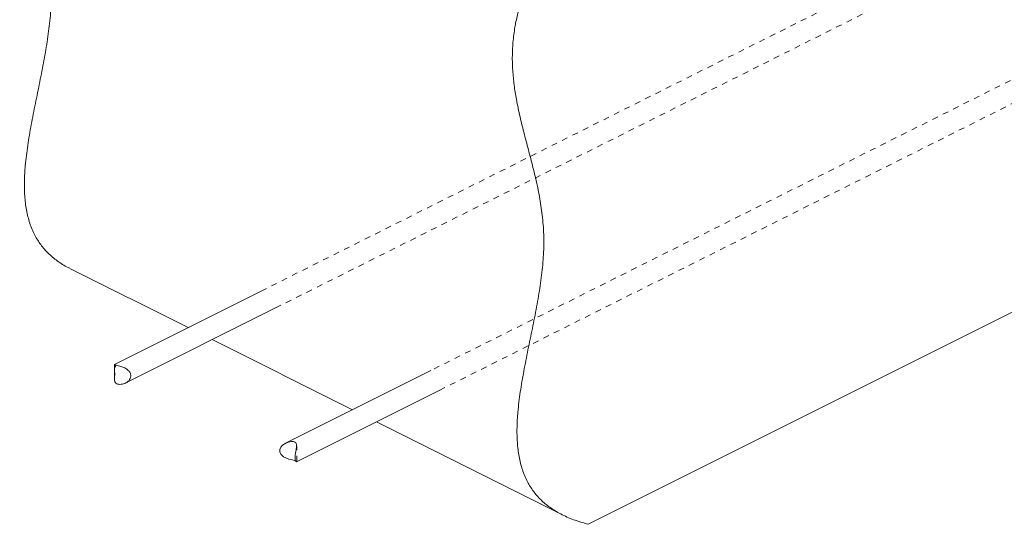
# Model space of a CAD drawing. Units: inches. Extents: x -35 to 44, y -75 to 79.
# Drawn here: x -35 to -18, y -75 to -66 of the extents above; entities that cross this region are included whole.
import ezdxf

# ---------------------------------------------------------------- set-up
doc = ezdxf.new("R2010")
doc.units = ezdxf.units.IN
doc.header["$MEASUREMENT"] = 0
doc.linetypes.add('HIDDEN', pattern=[0.075, 0.05, -0.025])

msp = doc.modelspace()

# ---------------------------------------------------------------- linework, layer by layer
at = {"color": 7, "linetype": 'HIDDEN', "lineweight": 5}
for p, q in [((40.342, -35.065), (-30.489, -70.48)), ((-30.336, -70.817), (40.507, -35.396)), ((42.965, -36.582), (-27.66, -71.894)), ((-27.507, -72.232), (42.976, -36.99)), ((-29.971, -73.462), (-29.971, -73.195))]:
    msp.add_line(p, q, dxfattribs=at)
at = {"color": 7, "linetype": 'Continuous', "lineweight": 5}
for p, q in [((41.678, -41.228), (-24.948, -74.541)), ((-33.878, -70.136), (-31.84, -71.156)), ((-30.489, -70.48), (-33.111, -71.791)), ((-32.917, -72.108), (-30.336, -70.817)), ((-31.426, -71.363), (-29.011, -72.57)), ((-33.112, -71.793), (-33.112, -72.036)), ((-27.66, -71.894), (-30.166, -73.147)), ((-29.973, -73.464), (-27.507, -72.232)), ((-28.598, -72.777), (-25.393, -74.379))]:
    msp.add_line(p, q, dxfattribs=at)
at = {"color": 7, "linetype": 'Continuous', "lineweight": 5, "flags": 128}
msp.add_lwpolyline([(-29.991, -73.449), (-29.994, -73.448), (-30.015, -73.441), (-30.046, -73.433), (-30.106, -73.418), (-30.2, -73.377), (-30.237, -73.342), (-30.259, -73.297), (-30.261, -73.254), (-30.246, -73.215), (-30.217, -73.181), (-30.159, -73.144), (-30.111, -73.126), (-30.058, -73.117), (-30.027, -73.118), (-30.004, -73.125), (-29.986, -73.14), (-29.975, -73.163), (-29.972, -73.21), (-29.979, -73.259), (-29.989, -73.314), (-29.996, -73.353), (-30, -73.387), (-30, -73.402), (-30, -73.402)], dxfattribs=at)
at = {"color": 7, "linetype": 'Continuous', "lineweight": 5}
for points, knots in [([(-33.878, -70.135), (-33.888, -70.13), (-33.966, -70.096), (-34.093, -70.013), (-34.251, -69.883), (-34.38, -69.735), (-34.488, -69.564), (-34.573, -69.365), (-34.63, -69.135), (-34.659, -68.891), (-34.664, -68.634), (-34.647, -68.344), (-34.607, -68.019), (-34.545, -67.661), (-34.472, -67.296), (-34.396, -66.927), (-34.323, -66.558), (-34.26, -66.191), (-34.214, -65.83), (-34.194, -65.478), (-34.207, -65.14), (-34.245, -64.815), (-34.303, -64.5), (-34.375, -64.193), (-34.454, -63.89), (-34.534, -63.59), (-34.61, -63.29), (-34.67, -63.007), (-34.713, -62.741), (-34.737, -62.491), (-34.745, -62.235), (-34.732, -61.973), (-34.696, -61.717), (-34.641, -61.47), (-34.568, -61.231), (-34.472, -60.984), (-34.351, -60.73), (-34.205, -60.467), (-34.092, -60.295), (-34.033, -60.206)], [0, 0, 0, 0, 0.004511, 0.033374, 0.059786, 0.084161, 0.10692, 0.132669, 0.157332, 0.181463, 0.20548, 0.229663, 0.260351, 0.291618, 0.323377, 0.355444, 0.387603, 0.41967, 0.451553, 0.483321, 0.515241, 0.54755, 0.580292, 0.613361, 0.646556, 0.679624, 0.7123, 0.744352, 0.769434, 0.793988, 0.818063, 0.841802, 0.865468, 0.885416, 0.905872, 0.927177, 0.949706, 0.973851, 1, 1, 1, 1]), ([(-24.948, -74.541), (-25.034, -74.516), (-25.198, -74.47), (-25.419, -74.371), (-25.608, -74.257), (-25.766, -74.125), (-25.895, -73.978), (-26.003, -73.807), (-26.087, -73.607), (-26.145, -73.378), (-26.174, -73.134), (-26.179, -72.877), (-26.162, -72.586), (-26.121, -72.261), (-26.06, -71.904), (-25.987, -71.539), (-25.911, -71.17), (-25.837, -70.8), (-25.774, -70.434), (-25.729, -70.073), (-25.709, -69.721), (-25.721, -69.383), (-25.76, -69.058), (-25.818, -68.743), (-25.89, -68.435), (-25.969, -68.133), (-26.049, -67.833), (-26.124, -67.533), (-26.185, -67.25), (-26.227, -66.983), (-26.252, -66.733), (-26.26, -66.478), (-26.246, -66.215), (-26.211, -65.96), (-26.155, -65.713), (-26.082, -65.474), (-25.986, -65.227), (-25.866, -64.973), (-25.72, -64.709), (-25.607, -64.538), (-25.548, -64.448)], [0, 0, 0, 0, 0.032906, 0.062766, 0.08994, 0.114806, 0.137755, 0.159182, 0.183424, 0.206644, 0.229363, 0.251974, 0.274742, 0.303634, 0.333072, 0.362972, 0.393162, 0.423439, 0.45363, 0.483648, 0.513557, 0.543608, 0.574027, 0.604853, 0.635987, 0.667239, 0.698372, 0.729136, 0.759312, 0.782927, 0.806044, 0.828709, 0.85106, 0.873341, 0.892121, 0.91138, 0.931439, 0.95265, 0.975381, 1, 1, 1, 1]), ([(-33.11, -71.793), (-33.111, -71.792), (-33.112, -71.791), (-33.105, -71.794), (-33.088, -71.799), (-33.057, -71.807), (-33.01, -71.82), (-32.948, -71.841), (-32.887, -71.875), (-32.845, -71.922), (-32.83, -71.961), (-32.829, -71.983), (-32.829, -71.988)], [0, 0, 0, 0, 0.042064, 0.126795, 0.212425, 0.286987, 0.380203, 0.538107, 0.708394, 0.83451, 0.961402, 1, 1, 1, 1]), ([(-32.829, -71.988), (-32.831, -72.003), (-32.834, -72.033), (-32.864, -72.075), (-32.917, -72.113), (-32.981, -72.133), (-33.036, -72.134), (-33.072, -72.124), (-33.095, -72.104), (-33.11, -72.074), (-33.111, -72.051), (-33.111, -72.036)], [0, 0, 0, 0, 0.1122567, 0.224226, 0.3713964, 0.5635037, 0.6643078, 0.7432591, 0.8228674, 0.8906057, 1, 1, 1, 1]), ([(-30, -73.402), (-30, -73.411), (-29.999, -73.43), (-29.991, -73.453), (-29.981, -73.463), (-29.973, -73.466), (-29.973, -73.464), (-29.973, -73.464)], [0, 0, 0, 0, 0.155591, 0.357082, 0.709696, 0.986016, 1, 1, 1, 1])]:
    msp.add_open_spline(points, degree=3, knots=knots, dxfattribs=at)
at = {"color": 7, "linetype": 'HIDDEN', "lineweight": 5}
for points, knots in [([(-33.111, -72.036), (-33.111, -72.034), (-33.115, -72.004), (-33.102, -71.957), (-33.093, -71.899), (-33.09, -71.864), (-33.091, -71.834), (-33.098, -71.809), (-33.109, -71.794), (-33.11, -71.793), (-33.11, -71.793)], [0, 0, 0, 0, 0.016544, 0.286254, 0.383411, 0.481561, 0.569, 0.67056, 0.849165, 1, 1, 1, 1]), ([(-29.973, -73.464), (-29.973, -73.463), (-29.973, -73.462), (-29.972, -73.46), (-29.978, -73.455), (-29.987, -73.451), (-29.991, -73.449)], [0, 0, 0, 0, 0.245499, 0.506148, 0.809217, 1, 1, 1, 1])]:
    msp.add_open_spline(points, degree=3, knots=knots, dxfattribs=at)

doc.saveas('drawing.dxf')
